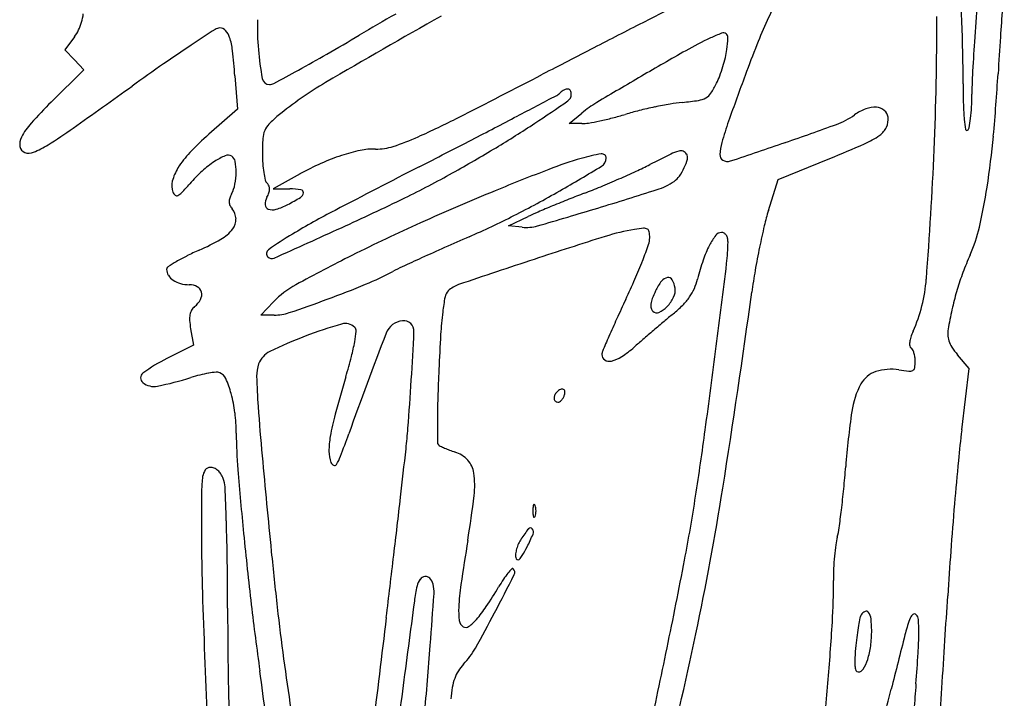
# Model space of a CAD drawing. Units: inches. Extents: x -3795 to 3440, y 10674 to 17790.
# Drawn here: x -2447 to -2049, y 13167 to 13442 of the extents above; entities that cross this region are included whole.
import ezdxf

# ---------------------------------------------------------------- set-up
doc = ezdxf.new("R2010")
doc.units = ezdxf.units.IN
doc.header["$MEASUREMENT"] = 0
doc.layers.add('freecads.com', color=7, linetype='Continuous')

msp = doc.modelspace()

# ---------------------------------------------------------------- linework, layer by layer
at = {"layer": 'freecads.com'}
for p, q in [((-2425.24, 13434.79), (-2429.08, 13429.59)), ((-2429.08, 13429.59), (-2425.27, 13425.54)), ((-2425.27, 13425.54), (-2421.47, 13421.48)), ((-2421.47, 13421.48), (-2434.64, 13408.39)), ((-2360.32, 13418.96), (-2359.28, 13405.55)), ((-2359.28, 13405.55), (-2370.84, 13395.35)), ((-2225.03, 13399.75), (-2219.95, 13403.9)), ((-2219.94, 13399.69), (-2225.03, 13399.75)), ((-2140.49, 13377), (-2119.54, 13385.54)), ((-2333.96, 13379.27), (-2344.79, 13373.25)), ((-2144.41, 13364.55), (-2140.49, 13377)), ((-2344.79, 13373.25), (-2338.08, 13373.23)), ((-2249.53, 13358.24), (-2241.68, 13362.01)), ((-2244.05, 13357.7), (-2249.53, 13358.24)), ((-2349.85, 13322.13), (-2344.7, 13327.5)), ((-2344.42, 13322.13), (-2349.85, 13322.13)), ((-2378.21, 13316.64), (-2377.09, 13309.99)), ((-2377.09, 13309.99), (-2387.8, 13304.59)), ((-2063.19, 13300.55), (-2067.88, 13306.12)), ((-2066.22, 13275.68), (-2063.19, 13300.55))]:
    msp.add_line(p, q, dxfattribs=at)
for centre, radius, start, end in [((-2646.99, 13415.68), 581.35, 0.01227, 4.98751), ((7874.79, 12766.72), 9947.81, 176.015946, 176.14956), ((566.5, 8028.66), 6075.8, 116.85837, 117.036216), ((-2001.78, 13376.44), 157.2, 152.571, 155.5671), ((-607.76, 13340.13), 1456.28, 175.72762, 176.35077), ((-2443.07, 13446.7), 21.59, 343.826, 353.1785), ((-746, 10727.03), 3117.85, 119.40555, 120.39699), ((-1466.23, 12003.79), 1661.78, 119.92434, 120.51311), ((-3239.7, 13439.14), 1163.41, 357.53265, 0.19426), ((-2440.43, 13445.93), 18.84, 333.7565, 343.8258), ((-2366.41, 13434.9), 3.47, 90, 123.0238), ((-2366.41, 13435.12), 3.25, 43.3064, 90), ((-2249.71, 13438.17), 101.46, 177.987, 184.8606), ((715.89, 7735.94), 6404.44, 117.036249, 117.235409), ((-1943.93, 13350.16), 220.74, 155.5672, 158.3464), ((-2440.07, 13445.75), 18.44, 323.5233, 333.7564), ((-1653.81, 12338.59), 1311.02, 123.02372, 123.52906), ((-2369.27, 13432.42), 7.18, 17.4312, 43.3064), ((-2389.71, 13426.01), 28.6, 6.3898, 17.4313), ((-2964.11, 14545.36), 1288.34, 299.83619, 300.5132), ((-2104.58, 13299.7), 148.78, 115.1881, 119.5102), ((-2141.57, 13378.34), 61.87, 110.6222, 115.1881), ((-2162.68, 13434.43), 1.94, 54.8862, 110.6222), ((-2162.63, 13434.51), 1.85, 357.2169, 54.8862), ((-2217.46, 13437.17), 56.74, 352.3606, 357.2169), ((-249.79, 13313.54), 1804.84, 176.14955, 176.62235), ((-2051.91, 12939.39), 590.3, 123.52908, 124.84068), ((1338.85, 6525.64), 7765.65, 117.235469, 117.407815), ((-1667.97, 13240.59), 517.66, 158.3463, 159.8163), ((-742.45, 13348.72), 1321.32, 176.35074, 176.94065), ((-2656.82, 13396.09), 297.38, 4.4097, 6.3897), ((-2230.84, 13439.77), 120.4, 184.8606, 190.455), ((-2683.32, 14055.78), 723.95, 298.79391, 299.83622), ((-1445.4, 12135.08), 1487, 119.5102, 120.3073), ((-2224.42, 13441.67), 64.43, 342.9172, 346.3608), ((-2191.61, 13433.7), 30.67, 346.3608, 352.3606), ((-1791.55, 12565.33), 1046.05, 124.84066, 125.69528), ((-2225.19, 13441.9), 65.23, 339.4833, 342.9171), ((-3183.1, 14965.1), 1761.56, 298.42541, 298.79393), ((-4843.46, 18448.55), 5664.79, 297.02099, 297.40785), ((-1141.9, 11615.85), 2088.43, 120.30731, 120.88371), ((-2196.5, 13431.16), 34.6, 333.9635, 339.4832), ((-345.22, 12754.34), 1926.95, 159.81626, 160.40343), ((-1913.75, 13411.32), 148.34, 176.9407, 179.8874), ((-2806.51, 13464.44), 756.32, 354.70154, 356.62228), ((-5199.6, 17308.98), 4794.92, 305.34477, 305.69519), ((-2346.3, 13418.47), 2.99, 190.4551, 270), ((-2346.3, 13419.11), 3.64, 270.0001, 298.4254), ((-2248.96, 13289.05), 147.52, 120.3971, 129.4982), ((-2198.64, 13432.21), 36.97, 326.8874, 333.9635), ((-1716.56, 13415.88), 349.09, 180.0123, 181.4129), ((-8462.28, 25254.25), 13382.85, 297.677103, 297.754567), ((-2233.13, 13416.87), 6.54, 297.7546, 313.4563), ((-2222.93, 13406.1), 8.3, 119.0602, 133.4562), ((-2225.82, 13411.31), 2.34, 82.14, 119.0602), ((-2227.47, 13411.55), 3.29, 304.5711, 359.281), ((-2225.68, 13412.34), 1.31, 28.469, 82.14), ((-2227.14, 13411.55), 2.96, 359.2808, 28.4689), ((-2172.56, 13415.2), 5.84, 299.2161, 326.8874), ((-2170.85, 13411.83), 108.75, 357.1103, 359.8874), ((-2290.84, 13263.63), 204.05, 134.8082, 138.1091), ((-2712.09, 14114.81), 857.36, 303.49443, 304.57113), ((-2187.86, 13364.65), 50.7, 120.8837, 129.2759), ((-2152.22, 13224.49), 185.86, 101.8488, 103.8667), ((-2153.9, 13232.51), 177.66, 99.8132, 101.8488), ((-2172.23, 13338.46), 70.14, 95.7384, 99.8133), ((-2192.15, 13536.75), 129.15, 275.7385, 278.6554), ((-2174.06, 13417.88), 8.91, 278.6554, 299.216), ((-1978.87, 13409.42), 86.7, 181.413, 185.3566), ((-2127.31, 13409.63), 65.16, 353.0347, 357.1103), ((-2310.83, 13364.12), 50.24, 129.4983, 135.2519), ((-3798.74, 16362.89), 3342.69, 297.32387, 297.67704), ((-2239.25, 13525.64), 127.69, 284.4009, 286.808), ((-2169.82, 13295.81), 112.39, 103.8668, 106.8079), ((-2127.41, 13428.18), 30.68, 290.1115, 305.4532), ((-2097.95, 13386.8), 20.12, 110.5903, 125.4532), ((-2101.39, 13395.96), 10.33, 86.1181, 110.5903), ((-2101.06, 13400.72), 5.56, 50.5989, 86.118), ((-2100.24, 13401.72), 4.26, 7.2866, 50.5989), ((-2421.91, 13381.19), 27.98, 138.1092, 152.3992), ((-2340.74, 13393.77), 8.12, 135.252, 157.373), ((-2431.68, 13719.44), 356.19, 294.1096, 297.021), ((-2479.18, 13762.84), 435.3, 301.0513, 303.4945), ((-2219.74, 13415.21), 15.53, 269.2876, 279.4901), ((-2235.07, 13506.88), 108.47, 279.4901, 281.9207), ((-2238, 13520.79), 122.68, 281.9206, 284.401), ((-2057.71, 13364.02), 109.17, 160.4035, 165.1569), ((-2480.7, 14392.98), 1058.13, 288.92094, 290.11153), ((-2103.26, 13401.34), 7.3, 334.708, 7.2866), ((-2010.35, 13406.46), 55.08, 185.3566, 189.5376), ((-2132.87, 13410.31), 70.76, 349.9878, 353.0346), ((-2537.91, 13555.96), 193.87, 301.7565, 305.3447), ((-2288.67, 13302.34), 124.1, 131.4577, 136.3805), ((-2338.91, 13393), 10.11, 157.373, 176.4002), ((-2119.5, 13423.25), 34.71, 293.6941, 305.4082), ((-2104.26, 13401.81), 8.42, 305.4082, 334.7081), ((-2064.16, 13397.42), 0.52, 189.5376, 301.7175), ((-2064.68, 13398.27), 1.52, 301.7174, 349.9878), ((-2395.08, 13426.28), 343.13, 351.2333, 354.7015), ((-2441.44, 13391.4), 5.94, 152.3992, 189.6047), ((-2444.18, 13390.94), 3.16, 189.6047, 249.0064), ((-2459.42, 13429.15), 44.73, 293.263, 301.7565), ((-2251.73, 13387.52), 97.46, 176.4002, 180), ((-2302.98, 13411.22), 21.85, 268.9072, 287.9779), ((-2327.36, 13486.33), 100.81, 287.9779, 294.1097), ((-5096.22, 18874.15), 6169.33, 297.100562, 297.323786), ((-2137.69, 13385.21), 26.43, 165.1569, 175.8845), ((-2985.44, 15865.46), 2614.72, 288.40856, 288.92101), ((-2337.26, 13919.46), 576.6, 292.18421, 293.69404), ((-2443.62, 13392.4), 4.73, 249.0063, 293.263), ((-2350.49, 13361.24), 38.71, 136.3806, 148.107), ((-2353.51, 13361.51), 27.32, 112.9943, 123.3385), ((-2363.08, 13384.06), 2.82, 58.2825, 112.9943), ((-2363.19, 13383.88), 3.04, 10.0675, 58.2825), ((-2292.27, 13387.52), 56.92, 180, 184.0325), ((-2289.88, 13304.25), 86.9, 108.2995, 114.187), ((-2295.37, 13320.84), 69.43, 101.8148, 108.2994), ((-2303.93, 13361.76), 27.62, 88.9072, 101.8148), ((-2578.68, 13928.11), 628.22, 299.19535, 301.05124), ((-2202.35, 13325.07), 63.08, 98.8499, 106.3791), ((-2211.79, 13385.69), 1.73, 360, 98.85), ((-1869.21, 12748.46), 712.17, 116.22987, 116.99259), ((-2175.39, 13369.88), 19.42, 105.9764, 116.2298), ((-2179.92, 13385.72), 2.94, 69.6236, 105.9764), ((-2179.87, 13385.87), 2.78, 31.7175, 69.6235), ((-2179.66, 13385.99), 2.54, 344.8105, 31.7175), ((-2161.67, 13386.94), 2.38, 175.8845, 238.2825), ((-3620.89, 13455.57), 1544.95, 355.58557, 357.53267), ((-2346.42, 13350.73), 40.23, 123.3386, 132.4212), ((-2384.78, 13380.05), 24.96, 359.8317, 10.0676), ((-2307.21, 13386.47), 41.94, 184.0325, 189.1023), ((-2280.21, 13282.72), 110.51, 114.1871, 119.1039), ((-2173.04, 13225.34), 167.03, 106.3791, 111.1539), ((-2689.12, 14174.68), 924.88, 299.84606, 301.06279), ((-2213.87, 13385.69), 3.81, 301.0628, 360), ((-2261.84, 13519.28), 152.88, 294.7225, 296.9927), ((-2198.62, 13391.14), 22.19, 335.2706, 344.8105), ((-2160.94, 13388.13), 3.79, 238.2825, 288.4086), ((-2366.98, 13371.51), 19.28, 148.1071, 165.3269), ((-2329.52, 13332.23), 65.28, 132.4211, 138.7411), ((-2386.79, 13380.05), 26.97, 349.3985, 359.8318), ((-2312.66, 13385.59), 36.42, 189.1023, 193.9124), ((-352.22, 9603.79), 4244.37, 117.10055, 117.61782), ((-2460.52, 13716.64), 385.97, 295.9613, 299.1953), ((-1802.85, 12268.65), 1192.84, 111.15387, 112.27342), ((-2363.33, 13739.71), 395.55, 293.6061, 294.7225), ((-2187.25, 13383.16), 8.3, 304.1899, 325.3033), ((-2199.09, 13391.36), 22.7, 325.3032, 335.2705), ((-2378.61, 13374.55), 7.27, 165.3269, 200.9936), ((-2473.53, 13458.57), 126.29, 316.5859, 318.7411), ((-2373.5, 13377.57), 13.46, 331.845, 349.3986), ((-2345.26, 13377.52), 2.84, 193.9123, 225.0001), ((-2349.94, 13372.83), 3.78, 24.4426, 45), ((-2370.88, 13756.98), 414.41, 292.4989, 293.6061), ((-2197.63, 13398.44), 26.77, 287.6741, 304.1899), ((-2382.55, 13373.04), 3.05, 200.9935, 230.0729), ((-2383.86, 13371.48), 1.01, 230.0729, 296.0865), ((-2385.91, 13375.67), 5.68, 296.0865, 316.586), ((-2351.72, 13365.91), 11.25, 151.8451, 161.7433), ((-2360.17, 13376.71), 14.55, 331.845, 339.849), ((-2350.68, 13373.23), 4.44, 339.849, 359.2315), ((-2349.12, 13373.21), 2.88, 359.2314, 24.4427), ((-2338.18, 13340.45), 32.77, 81.9015, 89.8278), ((-2335.12, 13371.96), 2.54, 301.619, 352.6579), ((-2333.72, 13371.78), 1.13, 352.658, 81.9015), ((-1887.03, 12474.18), 970.74, 112.27344, 114.21801), ((-2437.97, 13736.97), 420.24, 296.9683, 299.846), ((-2066.42, 12972.12), 427.49, 110.8914, 111.7989), ((-2308.7, 13606.86), 251.92, 290.8914, 292.4988), ((-2707.67, 14999.11), 1706.74, 286.83277, 287.67409), ((-2280.32, 13408.58), 227.01, 347.0603, 351.2333), ((-2358.28, 13368.07), 4.35, 161.7433, 181.8694), ((-2359.04, 13368.04), 3.58, 181.8695, 204.4988), ((-2356.75, 13369.09), 6.1, 204.4988, 219.6901), ((-2341.92, 13366.94), 6.15, 151.8451, 181.064), ((-2346.17, 13366.87), 1.9, 181.064, 250.7834), ((-2351.49, 13391.26), 27.42, 286.7938, 297.3444), ((-2375.04, 13436.79), 78.68, 297.3444, 301.6191), ((-2769.33, 14350.88), 1091.4, 294.47212, 295.96133), ((-2033.64, 12890.15), 515.78, 111.7988, 112.5872), ((-2366.74, 13360.79), 6.89, 2.3303, 39.6902), ((-2345.08, 13370.01), 5.23, 250.7834, 286.7938), ((-2154.67, 13048.95), 356.19, 117.6179, 120.7948), ((-2194.41, 13263.83), 108.97, 113.3804, 115.7075), ((-2828.28, 15397.78), 2123.25, 286.14541, 286.83273), ((-2053.48, 12937.85), 464.11, 112.5872, 113.3804), ((-2062.14, 13338.65), 86.26, 162.5262, 166.8018), ((-2366, 13360.82), 6.14, 321.6225, 2.3302), ((-1985.92, 12694.03), 729.67, 114.21806, 116.62668), ((-2403.03, 13668.3), 343.18, 293.6185, 296.9682), ((-2374.44, 13367.51), 16.92, 300.0412, 321.6224), ((-2264.35, 13232.98), 141.96, 120.7949, 125.4529), ((-4710.65, 18616.22), 5777.74, 294.176269, 294.472144), ((-2242.44, 13374.09), 16.47, 264.3793, 286.1454), ((-2184.97, 13273.04), 84.88, 99.2175, 107.502), ((-2189.46, 13300.74), 56.82, 95.5195, 99.2175), ((-2194.68, 13354.67), 2.63, 61.0722, 95.5195), ((-2194.13, 13355.67), 1.49, 9.4917, 61.0722), ((-2207.45, 13353.44), 15.01, 360, 9.4917), ((-2163.42, 13352.67), 2.92, 90, 142.4573), ((-2163.42, 13353.45), 2.15, 59.9298, 90), ((-2163.63, 13353.07), 2.58, 33.7163, 59.9297), ((-1851.27, 13289.2), 302.84, 166.8018, 168.4805), ((-2119.82, 13371.71), 62.33, 336.1427, 347.0603), ((-2410.45, 13429.76), 88.83, 293.724, 300.0412), ((-1655.36, 11958.44), 1522.99, 113.61848, 114.02528), ((-1540.21, 11228.39), 2228.78, 107.50204, 108.27828), ((-2400.33, 13424.05), 220, 338.7512, 340.5344), ((-2200.56, 13353.44), 8.11, 340.5345, 359.9999), ((-2144.8, 13338.37), 26.4, 142.4573, 152.87), ((-2164.62, 13352.41), 3.77, 12.6905, 33.7162), ((-2234.83, 13352.11), 74.06, 352.9581, 359.6259), ((-2167.89, 13351.68), 7.12, 359.6259, 12.6905), ((-2326.51, 13238.77), 119.8, 113.7239, 116.4007), ((-2345.58, 13347.06), 1.91, 125.4529, 225), ((-1777.38, 12232.18), 1223.29, 114.02524, 114.50469), ((-2129.19, 13330.37), 43.94, 152.87, 161.3514), ((-1822.82, 13283.4), 331.88, 168.4806, 170.1394), ((-2344.61, 13276.74), 77.76, 120.4762, 123.372), ((-2349.39, 13284.86), 68.33, 116.4007, 120.4761), ((-2345.33, 13347.31), 2.27, 225, 294.1763), ((-1987.59, 12697.37), 725.94, 116.62673, 118.65197), ((-1795.19, 12271.24), 1180.36, 114.50464, 114.92427), ((-470.4, 7989.47), 5639.81, 108.27832, 108.60536), ((-2389.13, 13419.7), 207.98, 336.4855, 338.7512), ((-2076.47, 13312.57), 99.59, 161.3515, 165.9528), ((-10573, 14382.09), 8475.61, 352.729925, 352.958191), ((-1940.68, 13292.48), 133.55, 156.1427, 159.4359), ((-2386.71, 13340.66), 1.22, 123.372, 180.0001), ((-2383.55, 13340.66), 4.39, 180, 212.8399), ((-2355.76, 13451.9), 126.86, 292.4134, 297.9249), ((-2258.98, 13269.29), 79.82, 114.9242, 117.9249), ((-1903.85, 13297.49), 249.63, 170.1394, 172.193), ((-1964.05, 13301.25), 108.59, 159.4359, 163.2817), ((-2381.32, 13342.09), 7.04, 212.84, 235.9104), ((-2379.81, 13344.32), 9.73, 235.9104, 255.1658), ((-2378.78, 13348.24), 13.78, 255.1658, 270), ((-2471.45, 13732.4), 430.28, 290.1938, 292.4133), ((-2470.05, 13454.9), 296.22, 334.7474, 336.4855), ((-2169, 13321.87), 23.38, 143.0991, 154.5051), ((-2184.75, 13333.7), 3.68, 98.4613, 143.0991), ((-2185.01, 13335.45), 1.92, 29.6596, 98.4613), ((-2191.53, 13331.73), 9.42, 8.397, 29.6595), ((-2196.18, 13342.53), 23.82, 336.1383, 345.9528), ((-2143.78, 13341.54), 63.44, 335.863, 355.5856), ((-2378.78, 13327.49), 6.97, 61.9743, 89.9999), ((-2377.09, 13330.67), 3.37, 13.8098, 61.9743), ((-2377.86, 13330.48), 4.17, 331.7241, 13.8098), ((-2317.82, 13301.75), 37.23, 118.652, 136.227), ((-2270.69, 13328.6), 4.68, 135, 169.1157), ((-2266.29, 13324.2), 10.9, 108.6054, 135), ((-2152.8, 13314.15), 41.32, 154.5051, 159.1332), ((-2188.53, 13332.18), 6.39, 334.4385, 8.3971), ((-2192.56, 13340.92), 19.86, 324.8903, 336.1383), ((-5911.07, 13846.91), 3795.08, 350.9817, 352.19292), ((-1959.47, 13299.88), 113.36, 163.2816, 167.0383), ((-2382.93, 13333.2), 9.92, 309.6901, 331.7242), ((-2536.37, 13908.9), 618.34, 288.68118, 290.19377), ((-2190.92, 13313.26), 85.91, 169.1157, 173.2142), ((-1567.5, 13029.18), 701.69, 154.74734, 155.46743), ((-2187.43, 13326.02), 4.6, 172.444, 193.3699), ((-2182.1, 13325.32), 9.97, 159.1332, 172.4441), ((-2196.14, 13335.81), 14.82, 316.3257, 334.4385), ((-2196.73, 13343.86), 24.96, 315.0294, 324.8903), ((-2372.93, 13321.31), 5.64, 150.0768, 169.6979), ((-2373.17, 13321.45), 5.36, 129.6901, 150.0768), ((-2344.42, 13341.2), 19.06, 270, 288.6812), ((-2120.04, 13304.83), 157.29, 173.2143, 176.5461), ((-2189.32, 13325.57), 2.65, 193.37, 225), ((-2189.63, 13325.27), 2.22, 225, 294.4107), ((-2193.09, 13332.9), 10.6, 294.4106, 316.3256), ((-1847.67, 12918.86), 524.87, 129.7057, 130.2245), ((-2219.35, 13366.45), 56.93, 309.7057, 315.0293), ((-1913.31, 13289.25), 160.73, 167.0383, 169.93), ((-2369.02, 13320.6), 9.61, 169.6979, 183.995), ((-2344.8, 13322.29), 33.89, 183.9951, 189.5895), ((-2315.62, 13313.4), 5.35, 45, 106.2506), ((-2291.69, 13311.93), 7.97, 95.4268, 158.9523), ((-2292.05, 13315.67), 4.22, 357.3255, 95.4268), ((-1834.8, 13151.18), 407.86, 155.4673, 156.5484), ((-1507.39, 12516.54), 1051.79, 130.22459, 130.53307), ((-2262.97, 13132.78), 193.49, 106.2506, 110.8622), ((-597.16, 12659.85), 1823.63, 158.95238, 160.31738), ((-2313.26, 13315.75), 2.02, 354.7838, 45), ((-2360.5, 13320.06), 49.46, 349.8362, 354.7837), ((-3539.77, 13373.95), 1253.29, 355.53319, 357.3256), ((-1509.92, 12519.49), 1047.91, 130.53302, 130.84173), ((-2062.38, 13305.06), 25.76, 155.8631, 161.615), ((-2054.95, 13314.4), 16.88, 169.9299, 180.4519), ((-2269.27, 13149.31), 175.8, 110.8623, 115.9413), ((-2387.06, 13324.83), 76.44, 345.285, 349.8362), ((-1417.28, 13262.41), 861.33, 176.54616, 177.49222), ((-1466.99, 12991.62), 808.8, 156.54833, 157.01334), ((-1864.9, 12930.14), 505.1, 130.8417, 131.3746), ((-2081.9, 13310.51), 5.41, 172.9126, 188.7054), ((-2076.92, 13309.89), 10.43, 161.6151, 172.9127), ((-2063.42, 13314.34), 8.41, 180.4518, 198.1742), ((-2061.5, 13314.97), 10.43, 198.1742, 213.6911), ((-2342.23, 13299.29), 9.01, 115.9413, 160.0112), ((-2208.58, 13306.2), 3.24, 157.0133, 180), ((-2228.28, 13342.68), 44.67, 303.2725, 311.3746), ((-6150.25, 13817.87), 4017.01, 352.2432, 352.72998), ((-2086.11, 13309.87), 1.16, 188.7054, 238.2826), ((-2087.66, 13307.36), 1.8, 27.1594, 58.2825), ((-2093.47, 13304.38), 8.32, 17.1696, 27.1593), ((-2095.82, 13303.65), 10.78, 8.0543, 17.1696), ((-2041.61, 13328.23), 34.34, 213.6911, 220.0788), ((-2356.84, 13243.26), 68.71, 116.7846, 126.2832), ((-2591.79, 13378.59), 288.11, 343.5886, 345.285), ((-2209.22, 13306.2), 2.6, 180, 236.8856), ((-2208.75, 13306.93), 3.47, 236.8856, 282.7753), ((-2210.82, 13316.07), 12.84, 282.7753, 303.2725), ((-2100.66, 13303.38), 15.64, 350.5716, 359.9999), ((-2097.73, 13303.38), 12.72, 360, 8.0543), ((-2364.17, 13258), 41.19, 95.2618, 99.429), ((-2367.64, 13295.69), 3.33, 69.0064, 95.2619), ((-2368.04, 13294.65), 4.45, 23.7459, 69.0064), ((-2338.07, 13297.78), 13.44, 160.0112, 181.7344), ((-1523.9, 13267.08), 754.61, 177.49227, 178.35193), ((-2097.68, 13289.14), 10.63, 107.8858, 151.1857), ((-2094.78, 13280.17), 20.06, 80.9402, 107.8857), ((-2079.9, 13373.5), 74.45, 260.9401, 264.0588), ((-2087.31, 13302.28), 2.85, 264.0589, 297.2445), ((-2086.68, 13301.06), 1.47, 297.2444, 350.5716), ((-2396.08, 13296.71), 2.39, 126.2832, 231.2693), ((-2393.04, 13300.5), 7.25, 231.2692, 281.3672), ((-2417.22, 13420.8), 129.95, 281.3671, 287.4961), ((-2359.87, 13238.86), 60.81, 103.8651, 107.496), ((-2363.29, 13252.7), 46.55, 99.429, 103.865), ((-2404.44, 13278.64), 44.21, 15.3595, 23.746), ((-2022.85, 13307.32), 328.8, 181.7343, 183.8721), ((-1573.88, 13078.78), 773.04, 163.58854, 164.75989), ((-2226.93, 13287.93), 4.37, 134.9999, 155.8842), ((-2225.93, 13286.93), 5.78, 116.9093, 135), ((-2227.93, 13290.88), 1.35, 63.8188, 116.9094), ((-2227.8, 13291.15), 1.05, 1.1677, 63.8187), ((-2231.03, 13291.08), 4.28, 339.0064, 1.1676), ((-2078.45, 13278.56), 32.58, 151.1857, 171.9598), ((-2415.14, 13275.7), 55.31, 7.1951, 15.3595), ((-1867.89, 13276.98), 410.48, 178.352, 179.708), ((-2228.42, 13288.6), 2.74, 155.8842, 185.5407), ((-2229.54, 13288.49), 1.61, 185.5407, 226.5752), ((-2229.62, 13288.4), 1.49, 226.5753, 270.0001), ((-2229.62, 13288.2), 1.29, 270, 301.5975), ((-2230.96, 13290.37), 3.84, 301.5974, 315.6057), ((-2231.83, 13291.23), 5.06, 315.6057, 327.9447), ((-2232.5, 13291.65), 5.86, 327.9448, 339.0064), ((-1590.89, 13336.56), 761.75, 183.87208, 185.37711), ((-1754.53, 13232.81), 359.71, 171.9598, 175.53), ((-2426.76, 13274.23), 67.03, 0.1261, 7.1951), ((-2226.02, 13256.46), 97.12, 164.7599, 170.1593), ((-1168.52, 13273.42), 1109.86, 179.70804, 180.14005), ((-2544.21, 13296.18), 254.7, 353.6583, 355.5332), ((-3774.28, 13494.22), 1619.1, 351.28357, 352.24315), ((-1610.59, 13220.11), 459.01, 173.0471, 174.6091), ((-2173.89, 13274.79), 185.85, 180.126, 184.6917), ((-2285.96, 13266.86), 36.29, 170.1593, 179.7172), ((-2884.64, 13478.1), 605.79, 339.40578, 340.31746), ((-2309.31, 13266.97), 12.94, 179.7171, 200.3466), ((-8198.29, 13924.55), 5943.6, 353.467716, 353.658396), ((-2276.9, 13270.71), 1.47, 180.1401, 225), ((-2275.9, 13271.71), 2.88, 225, 243.5229), ((-2260.16, 13303.31), 38.19, 243.5228, 246.3207), ((-2258.87, 13306.26), 41.41, 246.3207, 249.398), ((-2254.97, 13316.63), 52.49, 249.398, 251.9742), ((6776.86, 14124.17), 9166.49, 185.377077, 185.620469), ((-2335.12, 13271.61), 18.75, 328.1762, 339.4059), ((-2274.92, 13255.32), 11.99, 42.5135, 71.9742), ((-2273.28, 13256.82), 9.77, 8.1614, 42.5135), ((-334.53, 13099.69), 1740.74, 174.60914, 175.18875), ((-2367.62, 13256.06), 5.78, 143.6413, 172.1914), ((-2370.28, 13258.02), 2.48, 90, 143.6413), ((-2370.28, 13256.26), 4.23, 67.8913, 90.0001), ((-2370.72, 13255.18), 5.4, 49.4684, 67.8913), ((-2371.57, 13254.18), 6.71, 33.1186, 49.4685), ((-807.75, 13386.9), 1556.58, 184.69163, 185.64663), ((-2319.61, 13263.15), 1.95, 200.3466, 247.8599), ((-2319.99, 13262.22), 0.948, 247.86, 328.1763), ((-2587.42, 13297.92), 475.72, 354.44, 355.53), ((-2327.63, 13250.57), 46.15, 172.1915, 179.4945), ((-2374.17, 13252.49), 9.81, 20.8167, 33.1187), ((-2375.12, 13252.13), 10.83, 2.5195, 20.8168), ((-2297.93, 13253.28), 34.66, 353.0875, 8.1614), ((-535.96, 13234.77), 1837.88, 179.49449, 180.00786), ((-3659.95, 13195.59), 1296.9, 1.91218, 2.51952), ((-3354.87, 13441.21), 1206.88, 348.13691, 350.98162), ((-2507.72, 13290.16), 395.64, 353.1885, 354.44), ((-7922.67, 13892.99), 5666.17, 353.2294, 353.46775), ((-2727.24, 13305.33), 467.12, 350.8372, 353.0875), ((-2870.86, 13355.72), 705.12, 349.14756, 351.28348), ((-2217.26, 13242.88), 22.46, 175.9918, 180), ((-2236.74, 13244.24), 2.93, 158.0255, 175.9918), ((-2239.26, 13245.26), 0.212, 61.6475, 158.0254), ((-2239.51, 13244.81), 0.729, 21.9745, 61.6477), ((-2243.01, 13243.4), 4.5, 8.6999, 21.9744), ((-2246.38, 13242.88), 7.92, 360, 8.6999), ((-2482.75, 13287.18), 370.49, 352.0558, 353.1884), ((-159.3, 13084.94), 1916.59, 175.18873, 175.76306), ((-2217.26, 13242.88), 22.46, 180, 184.0082), ((-2236.74, 13241.51), 2.93, 184.0082, 201.9745), ((-2239.26, 13240.5), 0.212, 201.9746, 298.3525), ((-2239.51, 13240.95), 0.729, 298.3523, 338.0255), ((-2243.01, 13242.36), 4.5, 338.0256, 351.3001), ((-2246.38, 13242.88), 7.92, 351.3001, 0), ((-3196.3, 13211.07), 833, 0.78296, 1.91214), ((-2206.67, 13206.73), 45.23, 140.2262, 146.7662), ((-2240.71, 13235.06), 0.952, 37.5627, 140.2262), ((-2241.65, 13234.33), 2.14, 337.6843, 37.5628), ((-2145.59, 13240.13), 30.07, 344.933, 352.0558), ((-1561.47, 13234.63), 812.37, 180.00784, 181.97419), ((-769.33, 13390.7), 1595.18, 185.6466, 186.6857), ((-2233.15, 13224.08), 13.58, 146.7661, 155.8453), ((-2297.45, 13257.24), 62.46, 332.4545, 337.6843), ((-2092.57, 13225.85), 24.84, 164.9329, 172.3382), ((-1072.1, 13038.36), 1209.41, 170.83718, 171.69317), ((-2233.25, 13223.79), 13.59, 163.9905, 172.5474), ((-2231.22, 13223.21), 15.69, 155.8453, 163.9905), ((-2323.63, 13270.89), 91.99, 329.9476, 332.4545), ((-2017.44, 13215.75), 100.65, 172.3382, 174.9563), ((-895.31, 13369.14), 1457.26, 185.62048, 186.51039), ((-9910.57, 14128.99), 7668.03, 353.039407, 353.229399), ((-2242.28, 13224.97), 4.48, 172.5474, 192.1215), ((-2245.33, 13224.32), 1.35, 192.1215, 237.2501), ((-2245.71, 13223.74), 0.663, 237.25, 313.2741), ((-2249.98, 13228.28), 6.9, 313.274, 329.9477), ((-2005.77, 13214.72), 112.37, 174.9563, 177.5425), ((-581.75, 13116.24), 1492.98, 175.76304, 176.45563), ((-3814.65, 13202.62), 1451.4, 0.03788, 0.78296), ((-2228.57, 13200.45), 27.36, 136.1041, 140.9137), ((-2247.97, 13219.11), 0.444, 45, 136.1041), ((-2249.07, 13218.01), 2, 333.228, 45), ((-4607.19, 13688.59), 2473.07, 348.30821, 349.14748), ((-2025.23, 13215.55), 92.88, 177.5425, 180.5256), ((-2279.65, 13210.97), 7.12, 143.6212, 167.559), ((-2283.04, 13213.47), 2.9, 96.9145, 143.6213), ((-2283.1, 13214), 2.36, 43.5968, 96.9144), ((-2285.28, 13211.93), 5.37, 14.655, 43.5967), ((-3406.81, 13802.12), 1298.75, 332.46191, 333.22807), ((-2194.87, 13177.36), 68.23, 146.2759, 149.3615), ((-2224.51, 13197.15), 32.59, 140.9138, 146.2759), ((-2214.4, 13196.57), 73.94, 167.5591, 172.4047), ((-2291.68, 13210.26), 11.98, 355.9613, 14.655), ((-2170.71, 13198.76), 99.16, 171.6932, 177.0377), ((-2416.62, 13308.71), 189.5, 326.5124, 329.3615), ((-2355.52, 13212.52), 237.41, 356.471, 0.5257), ((-5887.98, 13464.18), 3617.24, 355.62871, 355.96125), ((-20570.3, 14354.34), 18533.88, 356.399676, 356.455597), ((5608.54, 13481.77), 7986.64, 181.974186, 182.341108), ((-672.78, 13204.7), 1690.47, 180.03791, 180.7486), ((-1130.94, 13348.31), 1231.1, 186.68564, 187.94751), ((-1256.73, 13327.89), 1093.49, 186.51043, 187.61417), ((26919.57, 9311.71), 29465.77, 172.404712, 172.476217), ((-2240.98, 13202.4), 28.79, 177.0377, 187.7328), ((-2297.04, 13229.59), 46.11, 318.3697, 326.5124), ((24652.53, 9909.32), 27151.7, 173.03944, 173.233787), ((-2665.36, 13415.52), 462.56, 330.4479, 332.4619), ((-1995.69, 13177.2), 113.92, 168.6429, 170.2607), ((-2104.03, 13198.96), 3.42, 148.2826, 168.6429), ((-2103.74, 13198.79), 3.76, 114.8158, 148.2826), ((-2104.84, 13201.16), 1.15, 34.8107, 114.8159), ((-2108.63, 13198.52), 5.77, 6.8125, 34.8108), ((-2141.75, 13194.56), 39.12, 0, 6.8125), ((-2082.63, 13197.26), 5, 133.1344, 161.4006), ((-2085.33, 13200.14), 1.05, 45.0001, 133.1344), ((-2086.71, 13198.76), 3.01, 3.4374, 45.0001), ((-2266.06, 13199), 3.49, 187.7328, 238.2826), ((-2266.86, 13197.69), 1.95, 238.2825, 305.8516), ((-2277.13, 13211.9), 19.49, 305.8516, 318.3697), ((-3199.58, 13264.58), 1083.08, 355.15646, 356.47104), ((-2006.67, 13179.09), 102.79, 170.2608, 172.4148), ((-2006.87, 13171.77), 84.93, 161.4006, 165.7259), ((-2167.41, 13193.91), 83.85, 359.7013, 3.4374), ((-3431.09, 13457.22), 1284.77, 345.40256, 348.13682), ((-1959.32, 13172.78), 150.55, 172.4148, 174.0331), ((-2152.46, 13194.56), 49.83, 352.6716, 360), ((4798.13, 11440.46), 7106.71, 165.725846, 165.908963), ((-2223.06, 13194.2), 139.5, 356.3793, 359.7013), ((-4840.16, 13384.08), 2566.36, 354.98973, 355.62869), ((-2292.79, 13204.28), 34.26, 316.9399, 330.4479), ((-6235.89, 14025.64), 4136.28, 347.80994, 348.30818), ((-1988.19, 13175.8), 121.52, 174.033, 176.4073), ((-2132.76, 13192.03), 29.97, 341.9468, 352.6716), ((-26197.5, 14708.43), 24172.2, 356.353775, 356.399612), ((-2088.11, 13182.07), 21.41, 176.4072, 184.9889), ((-2830.11, 13232.61), 747.77, 355.42132, 356.3793), ((279.12, 13217.14), 2642.45, 180.7486, 181.25716), ((-1294.32, 13322.87), 1055.56, 187.61417, 188.73899), ((-2254.22, 13168.24), 18.52, 136.94, 147.7512), ((-2102.44, 13180.82), 7.02, 184.989, 200.841), ((-2121.72, 13188.43), 18.36, 328.6753, 341.9469), ((-3836.3, 12970.63), 1500.49, 6.54072, 7.94743), ((-2256.28, 13169.53), 16.09, 147.7512, 159.7649), ((-2108.12, 13178.66), 0.945, 200.841, 270), ((-2108.12, 13180.15), 2.44, 270, 328.6753), ((-2222.73, 13162.78), 50.37, 170.0796, 175.4355), ((-2251.71, 13167.85), 20.95, 159.7649, 170.0796), ((-3193.49, 13264.06), 1076.97, 353.80471, 355.15641), ((-1120, 13095.66), 967.82, 175.42133, 176.05594), ((6881.39, 11958.26), 9253.57, 172.476309, 172.701367), ((-2556.07, 13286.49), 475.64, 344.3334, 345.909), ((-24038.44, 14570.86), 22008.77, 356.307455, 356.35375)]:
    msp.add_arc(centre, radius, start, end, dxfattribs=at)

doc.saveas('drawing.dxf')
